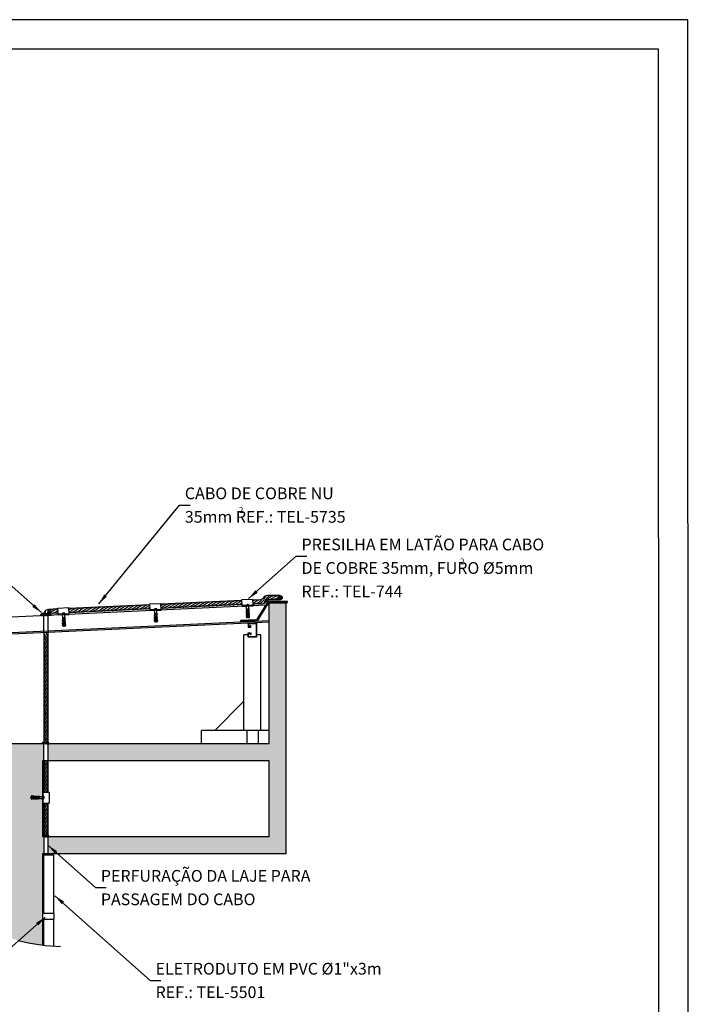
# Model space of a CAD drawing. Extents: x 0 to 210, y 0 to 297.
# Drawn here: x 96 to 210, y 129 to 297 of the extents above; entities that cross this region are included whole.
import ezdxf
from ezdxf.enums import TextEntityAlignment as Align
from ezdxf.lldxf.tags import DXFTag

# ---------------------------------------------------------------- set-up
doc = ezdxf.new("R2010")
doc.units = 0
doc.header["$LTSCALE"] = 11.55
doc.header["$MEASUREMENT"] = 0
doc.layers.get('0').update_dxf_attribs({"linetype": 'DASHED'})
for name, color, linetype in [('C01', 1, 'Continuous'), ('C02', 2, 'Continuous'), ('C03', 3, 'Continuous'), ('C04', 5, 'Continuous'), ('C05', 4, 'Continuous'), ('C08', 7, 'Continuous'), ('NOTA', 3, 'Continuous')]:
    doc.layers.add(name, color=color, linetype=linetype)
doc.styles.add('80CL', font='romans.shx', dxfattribs={"height": 2})
tags = doc.linetypes.add('DASHED', pattern=[0.75, 0.5, -0.25]).pattern_tags.tags
tags[6:7] = [DXFTag(74, 4), DXFTag(75, 0), DXFTag(340, '0'), DXFTag(46, 1.0), DXFTag(50, 0.0), DXFTag(44, 0.0), DXFTag(45, 0.0)]
tags[4:5] = [DXFTag(74, 4), DXFTag(75, 0), DXFTag(340, '0'), DXFTag(46, 1.0), DXFTag(50, 0.0), DXFTag(44, 0.0), DXFTag(45, 0.0)]
pattern_1 = [(45, (49.739006, 84.45324), (-0.012727922, 0.012727922), [])]

# ---------------------------------------------------------------- blocks, each defined once
blk = doc.blocks.new('FORMATO PARA DETALHE')
at = {"layer": 'C03'}
for p, q in [((209.94, 297.04), (-0.06, 297)), ((210, 0.04), (209.94, 297.04))]:
    blk.add_line(p, q, dxfattribs=at)
at = {"layer": 'C08'}
for p, q in [((204.94, 292.04), (24.94, 292)), ((205, 5.04), (204.94, 292.04))]:
    blk.add_line(p, q, dxfattribs=at)
at = {"layer": 'C04', "style": '80CL'}
for tag, p in [('NOMEDESCRITIVODODETALHE', (114.98, 75.7)), ('PARAIDENTIFICAÇÃODOMESMO', (114.99, 69.96))]:
    blk.add_attdef(tag, text='', height=3.4, rotation=0.0114, dxfattribs=at).set_placement(p, align=Align.MIDDLE)
at = {"layer": 'C04', "ltscale": 0.5, "style": '80CL'}
blk.add_attdef('XXXX-X', text='', height=3, rotation=0.0114, dxfattribs=at).set_placement((140.42, 8.8), align=Align.MIDDLE)
at = {"layer": 'C04', "ltscale": 0.75, "style": '80CL'}
blk.add_attdef('01/01', text='', height=3, rotation=0.0114, dxfattribs=at).set_placement((191.81, 8.81), align=Align.MIDDLE)
at = {"layer": 'C05', "style": '80CL'}
blk.add_attdef('DETALHE', text='', height=3.8, rotation=0.0114, dxfattribs=at).set_placement((114.99, 61.96), align=Align.MIDDLE)

msp = doc.modelspace()

# ---------------------------------------------------------------- hatches: boundary and pattern name
at = {"layer": 'C01'}
h = msp.add_hatch(dxfattribs=at)
h.set_pattern_fill('CONCRE', color=256, scale=4.32, style=0)
h.set_pattern_definition([(0, (49.532, 84.4532), (4.32, 4.32), [0.54, -3.78]), (90, (49.532, 84.4532), (-4.32, 4.32), [0.54, -3.78]), (135, (50.072, 84.4532), (-4.32, 1e-15), [0.76368, -5.34573]), (0, (50.072, 86.8832), (4.32, 4.32), [0.54, -3.78]), (45, (50.342, 86.6132), (2e-16, 4.32), [0.38184, -5.727565, 0]), (135, (50.342, 86.6132), (-4.32, 6e-17), [0.38184, -5.727565, 0]), (0, (51.692, 87.9632), (4.32, 4.32), [0.76368, -3.55632]), (45, (51.692, 87.9632), (2e-16, 4.32), [0.54, -5.5694]), (135, (52.4556, 87.9632), (-4.32, 1e-15), [0.54, -5.5694]), (90, (52.502, 85.5332), (-4.32, 4.32), [0.54, -3.78]), (45, (52.502, 85.5332), (2e-15, 4.32), [0.38184, -5.727565, 0]), (135, (52.772, 85.8032), (-4.32, 6e-17), [0.38184, -5.727565, 0]), (0, (50.072, 85.5332), (4.32, 4.32), [0.27, -3.618]), (0, (53.312, 86.6132), (4.32, 4.32), [0.27, -3.618]), (90, (51.962, 87.1532), (-4.32, 4.32), [0.27, -3.618]), (135, (52.502, 84.7232), (-4.32, 6e-17), [0.38184, -5.727565, 0]), (135, (50.612, 87.6932), (-4.32, 1e-16), [0.38184, -5.727565, 0]), (45, (51.557, 85.8707), (2e-15, 4.32), [0.38184, -5.727565, 0]), (90, (51.017, 84.9932), (-4.32, 4.32), [0.0675, -4.2525]), (90, (51.2194, 86.8157), (-4.32, 4.32), [0.0675, -4.2525]), (90, (53.2444, 87.5582), (-4.32, 4.32), [0.0675, -4.2525]), (90, (53.312, 85.2632), (-4.32, 4.32), [0.0675, -4.2525])])
h.paths.add_polyline_path([(138.59, 170.71), (138.59, 157.75), (100.9, 157.75), (100.9, 154.87), (141.47, 154.87), (141.47, 197.59), (138.59, 197.59), (138.59, 173.59), (100.9, 173.59), (100.9, 170.71)])
h.paths.add_polyline_path([(100.2, 170.71), (100.2, 173.59), (65.95, 173.59), (65.96, 173.5), (66.06, 172.63), (66.15, 171.72), (66.22, 170.79), (66.22, 170.71), (94.22, 170.71), (94.22, 157.75), (66.28, 157.75), (66.33, 157.45), (66.41, 157.03), (66.52, 156.62), (66.67, 156.23), (66.87, 155.87), (67.14, 155.55), (67.47, 155.27), (67.87, 155.01), (68.12, 154.87), (94.22, 154.87), (94.22, 140.6), (95.78, 140.09), (97.88, 139.6), (99.98, 139.31), (99.98, 154.87), (100.2, 154.87), (100.2, 157.75), (99.98, 157.75), (99.98, 170.71)])
h = msp.add_hatch(dxfattribs=at)
h.set_pattern_fill('ANSI31', color=256, scale=0.144, style=0)
h.set_pattern_definition(pattern_1)
h.paths.add_polyline_path([(99.61, 195.43), (101.48, 195.51), (101.48, 195.56), (101.47, 195.6), (101.45, 195.63), (101.43, 195.65), (101.4, 195.67), (101.37, 195.69), (101.33, 195.7), (101.3, 195.72), (101.26, 195.73), (101.22, 195.73), (101.18, 195.74), (101.14, 195.75), (101.1, 195.76), (101.06, 195.76), (101.03, 195.77), (100.99, 195.78), (100.96, 195.78), (100.92, 195.79), (100.89, 195.8), (100.86, 195.8), (100.83, 195.81), (100.79, 195.81), (100.76, 195.82), (100.73, 195.82), (100.7, 195.82), (100.67, 195.82), (100.64, 195.82), (100.61, 195.82), (100.58, 195.82), (100.55, 195.82), (100.53, 195.82), (100.5, 195.82), (100.48, 195.83), (100.46, 195.83), (100.45, 195.84), (100.43, 195.85), (100.41, 195.85), (100.39, 195.86), (100.37, 195.87), (100.34, 195.87), (100.32, 195.87), (100.28, 195.87), (100.25, 195.87), (100.21, 195.86), (100.17, 195.86), (100.14, 195.85), (100.1, 195.85), (100.06, 195.84), (100.03, 195.83), (100, 195.83), (99.97, 195.82), (99.94, 195.81), (99.91, 195.81), (99.89, 195.8), (99.86, 195.79), (99.83, 195.77), (99.81, 195.76), (99.78, 195.74), (99.76, 195.72), (99.73, 195.68), (99.7, 195.64), (99.67, 195.59), (99.64, 195.52)])
h = msp.add_hatch(dxfattribs=at)
h.set_pattern_fill('ANSI31', color=256, scale=0.144, style=0)
h.set_pattern_definition(pattern_1)
h.paths.add_polyline_path([(101.16, 173.59), (101.15, 173.61), (101.14, 173.62), (101.13, 173.64), (101.12, 173.65), (101.11, 173.67), (101.11, 173.68), (101.1, 173.69), (101.1, 173.7), (101.09, 173.72), (101.09, 173.73), (101.08, 173.74), (101.08, 173.75), (101.07, 173.76), (101.07, 173.77), (101.06, 173.77), (101.05, 173.78), (101.04, 173.79), (101.02, 173.79), (101.01, 173.79), (100.99, 173.79), (100.98, 173.8), (100.96, 173.8), (100.94, 173.8), (100.93, 173.8), (100.91, 173.8), (100.9, 173.81), (100.88, 173.81), (100.87, 173.81), (100.86, 173.82), (100.84, 173.82), (100.83, 173.83), (100.82, 173.83), (100.8, 173.84), (100.79, 173.84), (100.77, 173.85), (100.76, 173.86), (100.74, 173.86), (100.73, 173.87), (100.71, 173.87), (100.69, 173.87), (100.68, 173.88), (100.66, 173.88), (100.65, 173.88), (100.63, 173.88), (100.61, 173.88), (100.59, 173.88), (100.58, 173.87), (100.56, 173.87), (100.54, 173.87), (100.52, 173.87), (100.5, 173.86), (100.48, 173.86), (100.46, 173.85), (100.44, 173.85), (100.42, 173.85), (100.4, 173.85), (100.38, 173.85), (100.36, 173.85), (100.35, 173.85), (100.33, 173.85), (100.31, 173.86), (100.3, 173.86), (100.28, 173.86), (100.27, 173.87), (100.26, 173.87), (100.25, 173.87), (100.23, 173.87), (100.22, 173.87), (100.21, 173.88), (100.2, 173.88), (100.19, 173.88), (100.18, 173.88), (100.16, 173.87), (100.15, 173.87), (100.14, 173.87), (100.13, 173.87), (100.12, 173.86), (100.11, 173.86), (100.1, 173.86), (100.08, 173.85), (100.08, 173.85), (100.07, 173.84), (100.06, 173.84), (100.05, 173.83), (100.03, 173.83), (100.02, 173.82), (100.01, 173.81), (99.99, 173.8), (99.97, 173.78), (99.95, 173.76), (99.93, 173.74), (99.91, 173.72), (99.89, 173.69), (99.87, 173.66), (99.85, 173.62), (99.83, 173.59)])
h = msp.add_hatch(dxfattribs=at)
h.set_pattern_fill('ANSI31', color=256, scale=0.144, style=0)
h.set_pattern_definition(pattern_1)
h.paths.add_polyline_path([(101.16, 157.75), (101.13, 157.8), (101.1, 157.85), (101.08, 157.89), (101.06, 157.93), (101.04, 157.95), (101.03, 157.97), (101.01, 157.99), (101, 158), (100.99, 158), (100.97, 158.01), (100.96, 158.01), (100.94, 158.01), (100.92, 158.01), (100.91, 158.01), (100.89, 158.01), (100.86, 158), (100.84, 158), (100.81, 158), (100.78, 158), (100.75, 158), (100.72, 158), (100.69, 158), (100.67, 158), (100.64, 158), (100.61, 158.01), (100.59, 158.01), (100.56, 158.02), (100.54, 158.03), (100.52, 158.03), (100.49, 158.04), (100.46, 158.04), (100.43, 158.05), (100.4, 158.05), (100.36, 158.05), (100.32, 158.04), (100.27, 158.03), (100.21, 158.01), (100.15, 157.99), (100.07, 157.95), (99.98, 157.91), (99.98, 157.75)])

# ---------------------------------------------------------------- linework, layer by layer
for p, q in [((133.94, 198.18), (135.82, 198.27)), ((133.98, 197.16), (133.94, 198.18)), ((135.87, 197.24), (135.82, 198.27)), ((102.6, 196.73), (104.49, 196.82)), ((102.65, 195.7), (102.6, 196.73)), ((104.53, 195.79), (104.49, 196.82)), ((118.27, 197.46), (120.15, 197.54)), ((118.32, 196.43), (118.27, 197.46)), ((118.32, 196.37), (120.2, 196.46)), ((119.47, 196.48), (119.05, 196.47)), ((119.22, 196.6), (119.22, 196.54)), ((119.29, 196.54), (119.22, 196.54)), ((119.29, 196.6), (119.29, 196.54)), ((120.2, 196.52), (120.15, 197.54)), ((133.99, 197.09), (135.87, 197.18)), ((135.13, 197.21), (134.72, 197.19)), ((134.72, 196.41), (134.74, 196.42)), ((134.86, 196.21), (134.72, 196.41)), ((135.13, 197.08), (134.74, 197.07)), ((134.75, 196.58), (134.74, 197.07)), ((134.87, 196.23), (134.74, 196.42)), ((134.75, 196.58), (135.15, 196.59)), ((134.75, 196.55), (134.75, 196.58)), ((134.75, 196.55), (134.75, 196.4)), ((134.87, 196.47), (134.76, 196.54)), ((134.87, 196.21), (134.88, 196.58)), ((134.88, 197.33), (134.89, 197.26)), ((134.96, 197.27), (134.89, 197.26)), ((134.9, 195.12), (134.93, 196.59)), ((134.98, 196.5), (134.92, 196.49)), ((134.99, 196.43), (134.92, 196.43)), ((135, 196.37), (134.92, 196.36)), ((134.98, 196.56), (134.93, 196.55)), ((134.96, 197.33), (134.96, 197.27)), ((135.12, 195.12), (134.98, 196.59)), ((135.15, 196.59), (135.13, 197.08)), ((135.15, 196.59), (135.17, 196.38)), ((135.16, 196.42), (135.17, 196.44)), ((135.19, 196.43), (135.17, 196.44)), ((135.17, 196.38), (135.19, 196.43)), ((138.33, 197.78), (136.5, 194.83)), ((138.49, 197.68), (136.61, 194.64)), ((141.63, 197.87), (138.49, 197.87)), ((141.63, 197.68), (138.49, 197.68)), ((102.65, 195.64), (104.54, 195.73)), ((103.8, 195.76), (103.38, 195.74)), ((103.39, 194.96), (103.4, 194.97)), ((103.52, 194.76), (103.39, 194.96)), ((103.79, 195.63), (103.4, 195.62)), ((103.42, 195.13), (103.4, 195.62)), ((103.53, 194.77), (103.4, 194.97)), ((103.41, 194.62), (103.41, 194.75)), ((103.42, 195.13), (103.81, 195.14)), ((103.42, 195.1), (103.42, 195.13)), ((103.42, 195.1), (103.42, 194.95)), ((103.53, 195.02), (103.42, 195.09)), ((103.42, 194.76), (103.53, 194.76)), ((103.53, 194.76), (103.54, 195.13)), ((103.55, 195.87), (103.55, 195.81)), ((103.63, 195.81), (103.55, 195.81)), ((103.56, 193.66), (103.59, 195.13)), ((103.67, 194.79), (103.58, 194.78)), ((103.68, 194.73), (103.58, 194.72)), ((103.64, 195.11), (103.59, 195.1)), ((103.65, 195.04), (103.59, 195.04)), ((103.65, 194.98), (103.59, 194.97)), ((103.66, 194.92), (103.59, 194.91)), ((103.67, 194.86), (103.59, 194.85)), ((103.62, 195.88), (103.63, 195.81)), ((103.78, 193.67), (103.64, 195.13)), ((103.72, 194.83), (103.83, 194.92)), ((103.72, 194.78), (103.78, 194.88)), ((103.72, 194.76), (103.72, 194.82)), ((103.83, 194.77), (103.72, 194.76)), ((103.74, 194.76), (103.82, 194.91)), ((103.81, 195.14), (103.79, 195.63)), ((103.81, 195.14), (103.83, 194.93)), ((103.83, 194.93), (103.86, 194.98)), ((103.83, 194.97), (103.84, 194.98)), ((103.86, 194.98), (103.84, 194.98)), ((103.86, 194.64), (103.85, 194.76)), ((119.19, 195.48), (119.05, 195.69)), ((119.05, 195.69), (119.07, 195.69)), ((119.06, 194.76), (119.07, 194.89)), ((119.46, 196.36), (119.07, 196.34)), ((119.09, 195.85), (119.07, 196.34)), ((119.2, 195.5), (119.07, 195.69)), ((119.07, 195.06), (119.07, 195.18)), ((119.18, 194.68), (119.07, 194.75)), ((119.09, 195.83), (119.08, 195.68)), ((119.08, 195.35), (119.08, 195.47)), ((119.19, 195.26), (119.08, 195.34)), ((119.19, 194.97), (119.08, 195.05)), ((119.08, 194.9), (119.19, 194.9)), ((119.09, 195.85), (119.48, 195.87)), ((119.09, 195.83), (119.09, 195.85)), ((119.2, 195.74), (119.09, 195.82)), ((119.09, 195.48), (119.2, 195.48)), ((119.09, 195.19), (119.2, 195.19)), ((119.19, 194.9), (119.19, 194.96)), ((119.2, 195.48), (119.21, 195.86)), ((119.2, 195.19), (119.2, 195.25)), ((119.23, 194.39), (119.26, 195.86)), ((119.42, 194.7), (119.23, 194.68)), ((119.37, 195.2), (119.24, 195.19)), ((119.38, 195.14), (119.24, 195.12)), ((119.38, 195.08), (119.24, 195.06)), ((119.39, 195.02), (119.24, 195)), ((119.39, 194.95), (119.24, 194.93)), ((119.4, 194.89), (119.24, 194.87)), ((119.41, 194.83), (119.24, 194.81)), ((119.41, 194.76), (119.24, 194.74)), ((119.33, 195.64), (119.25, 195.64)), ((119.33, 195.58), (119.25, 195.57)), ((119.34, 195.52), (119.25, 195.51)), ((119.35, 195.46), (119.25, 195.44)), ((119.35, 195.39), (119.25, 195.38)), ((119.36, 195.33), (119.25, 195.32)), ((119.36, 195.27), (119.25, 195.25)), ((119.31, 195.83), (119.26, 195.83)), ((119.32, 195.77), (119.26, 195.76)), ((119.32, 195.71), (119.26, 195.7)), ((119.45, 194.4), (119.31, 195.86)), ((119.39, 195.56), (119.5, 195.64)), ((119.39, 195.51), (119.44, 195.6)), ((119.39, 195.49), (119.39, 195.55)), ((119.5, 195.5), (119.39, 195.49)), ((119.4, 195.49), (119.49, 195.64)), ((119.42, 195.2), (119.41, 195.26)), ((119.42, 195.27), (119.52, 195.35)), ((119.53, 195.21), (119.42, 195.2)), ((119.45, 194.91), (119.44, 194.97)), ((119.45, 194.98), (119.55, 195.06)), ((119.56, 194.92), (119.45, 194.91)), ((119.48, 195.87), (119.46, 196.36)), ((119.47, 194.69), (119.58, 194.77)), ((119.48, 195.87), (119.5, 195.65)), ((119.5, 195.69), (119.51, 195.71)), ((119.5, 195.66), (119.53, 195.7)), ((119.53, 195.7), (119.51, 195.71)), ((119.53, 195.36), (119.52, 195.49)), ((119.56, 195.07), (119.54, 195.2)), ((119.58, 194.78), (119.57, 194.91)), ((136.35, 194.74), (133.75, 194.62)), ((134.73, 195.49), (134.73, 195.62)), ((134.73, 195.27), (134.73, 195.33)), ((134.74, 196.07), (134.75, 196.2)), ((134.74, 195.78), (134.74, 195.91)), ((134.85, 195.7), (134.74, 195.77)), ((134.85, 195.41), (134.74, 195.48)), ((134.74, 195.34), (134.85, 195.34)), ((134.86, 195.99), (134.75, 196.06)), ((134.75, 195.92), (134.86, 195.92)), ((134.75, 195.63), (134.86, 195.63)), ((134.76, 196.21), (134.87, 196.21)), ((134.85, 195.34), (134.85, 195.4)), ((134.86, 195.92), (134.86, 195.98)), ((134.86, 195.63), (134.86, 195.69)), ((135.07, 195.55), (134.9, 195.53)), ((135.08, 195.49), (134.9, 195.47)), ((135.09, 195.43), (134.9, 195.4)), ((135.09, 195.36), (134.9, 195.34)), ((135.1, 195.3), (134.9, 195.28)), ((135.01, 195.02), (134.9, 195.24)), ((135.03, 196.06), (134.91, 196.04)), ((135.03, 195.99), (134.91, 195.98)), ((135.04, 195.93), (134.91, 195.92)), ((135.04, 195.87), (134.91, 195.85)), ((135.05, 195.8), (134.91, 195.79)), ((135.06, 195.74), (134.91, 195.72)), ((135.06, 195.68), (134.91, 195.66)), ((135.07, 195.62), (134.91, 195.6)), ((135, 196.31), (134.92, 196.3)), ((135.01, 196.25), (134.92, 196.23)), ((135.01, 196.18), (134.92, 196.17)), ((135.02, 196.12), (134.92, 196.11)), ((135.1, 195.24), (135, 195.23)), ((135.11, 195.22), (135.01, 195.02)), ((135.06, 196.22), (135.05, 196.28)), ((135.06, 196.29), (135.16, 196.37)), ((135.06, 196.23), (135.11, 196.33)), ((135.17, 196.23), (135.06, 196.22)), ((135.07, 196.22), (135.15, 196.36)), ((135.09, 195.93), (135.08, 195.99)), ((135.09, 196), (135.19, 196.08)), ((135.2, 195.94), (135.09, 195.93)), ((135.11, 195.71), (135.22, 195.79)), ((135.12, 195.64), (135.11, 195.7)), ((135.23, 195.65), (135.12, 195.64)), ((135.14, 195.42), (135.25, 195.5)), ((135.14, 195.35), (135.14, 195.41)), ((135.25, 195.36), (135.14, 195.35)), ((135.19, 196.09), (135.18, 196.22)), ((135.22, 195.8), (135.21, 195.93)), ((135.25, 195.51), (135.24, 195.64)), ((135.27, 195.29), (135.27, 195.35)), ((103.39, 193.81), (103.39, 193.87)), ((103.4, 194.33), (103.41, 194.45)), ((103.4, 194.04), (103.4, 194.16)), ((103.51, 193.95), (103.4, 194.03)), ((103.52, 194.53), (103.41, 194.61)), ((103.52, 194.24), (103.41, 194.32)), ((103.41, 194.18), (103.52, 194.17)), ((103.41, 193.88), (103.52, 193.88)), ((103.42, 194.47), (103.53, 194.46)), ((103.52, 194.17), (103.52, 194.23)), ((103.52, 193.88), (103.52, 193.94)), ((103.53, 194.46), (103.53, 194.52)), ((103.76, 193.85), (103.56, 193.82)), ((103.67, 193.57), (103.56, 193.78)), ((103.72, 194.35), (103.57, 194.33)), ((103.72, 194.29), (103.57, 194.27)), ((103.73, 194.23), (103.57, 194.21)), ((103.73, 194.16), (103.57, 194.14)), ((103.74, 194.1), (103.57, 194.08)), ((103.75, 194.04), (103.57, 194.01)), ((103.75, 193.97), (103.57, 193.95)), ((103.76, 193.91), (103.57, 193.89)), ((103.68, 194.67), (103.58, 194.65)), ((103.69, 194.6), (103.58, 194.59)), ((103.7, 194.54), (103.58, 194.53)), ((103.7, 194.48), (103.58, 194.46)), ((103.71, 194.41), (103.58, 194.4)), ((103.77, 193.78), (103.66, 193.77)), ((103.77, 193.76), (103.67, 193.57)), ((103.75, 194.54), (103.86, 194.63)), ((103.75, 194.47), (103.75, 194.53)), ((103.86, 194.48), (103.75, 194.47)), ((103.78, 194.18), (103.77, 194.24)), ((103.78, 194.25), (103.88, 194.34)), ((103.89, 194.19), (103.78, 194.18)), ((103.81, 193.89), (103.8, 193.95)), ((103.81, 193.96), (103.91, 194.05)), ((103.92, 193.9), (103.81, 193.89)), ((103.89, 194.35), (103.88, 194.47)), ((103.92, 194.06), (103.9, 194.18)), ((103.94, 193.83), (103.93, 193.89)), ((119.06, 194.54), (119.06, 194.6)), ((119.07, 194.61), (119.18, 194.61)), ((119.18, 194.61), (119.19, 194.67)), ((119.42, 194.64), (119.23, 194.61)), ((119.43, 194.57), (119.23, 194.55)), ((119.34, 194.29), (119.23, 194.51)), ((119.44, 194.51), (119.33, 194.5)), ((119.44, 194.49), (119.34, 194.29)), ((119.48, 194.62), (119.47, 194.68)), ((119.59, 194.63), (119.48, 194.62)), ((119.6, 194.56), (119.6, 194.62)), ((136.46, 194.55), (133.76, 194.43)), ((97.92, 164.47), (98.14, 164.57)), ((98.02, 164.58), (99.49, 164.48)), ((98.18, 164.74), (98.24, 164.74)), ((98.2, 164.37), (98.18, 164.57)), ((98.25, 164.72), (98.24, 164.61)), ((98.24, 164.61), (98.3, 164.61)), ((98.26, 164.37), (98.25, 164.56)), ((98.31, 164.61), (98.39, 164.72)), ((98.32, 164.38), (98.31, 164.56)), ((98.39, 164.38), (98.37, 164.56)), ((98.4, 164.73), (98.53, 164.72)), ((98.45, 164.38), (98.44, 164.55)), ((98.51, 164.38), (98.5, 164.55)), ((98.54, 164.7), (98.53, 164.59)), ((98.53, 164.59), (98.59, 164.59)), ((98.58, 164.39), (98.56, 164.54)), ((98.6, 164.6), (98.68, 164.7)), ((98.64, 164.39), (98.63, 164.54)), ((98.69, 164.71), (98.82, 164.7)), ((98.7, 164.39), (98.69, 164.53)), ((98.77, 164.4), (98.76, 164.53)), ((98.83, 164.68), (98.82, 164.57)), ((98.82, 164.57), (98.88, 164.57)), ((98.83, 164.4), (98.82, 164.53)), ((98.89, 164.4), (98.88, 164.52)), ((98.89, 164.58), (98.97, 164.68)), ((98.96, 164.41), (98.95, 164.52)), ((98.98, 164.69), (99.11, 164.68)), ((99.02, 164.41), (99.01, 164.51)), ((99.08, 164.41), (99.07, 164.51)), ((99.12, 164.67), (99.11, 164.56)), ((99.11, 164.56), (99.49, 164.53)), ((99.12, 164.57), (99.32, 164.69)), ((99.13, 164.55), (99.33, 164.68)), ((99.14, 164.42), (99.14, 164.5)), ((99.21, 164.42), (99.2, 164.5)), ((99.27, 164.42), (99.27, 164.5)), ((99.46, 164.65), (99.31, 164.66)), ((99.32, 164.69), (99.33, 164.68)), ((99.33, 164.42), (99.33, 164.49)), ((99.37, 164.54), (99.45, 164.65)), ((99.4, 164.43), (99.39, 164.49)), ((99.46, 164.65), (99.49, 164.65)), ((99.46, 164.43), (99.46, 164.48)), ((99.49, 164.65), (99.98, 164.65)), ((99.49, 164.65), (99.49, 164.26)), ((99.98, 165.39), (101.11, 165.39)), ((99.98, 164.26), (99.98, 164.65)), ((100.04, 165.39), (100.04, 163.51)), ((100.1, 164.24), (100.11, 164.66)), ((100.23, 164.49), (100.17, 164.49)), ((100.17, 164.41), (100.17, 164.49)), ((101.11, 165.39), (101.11, 163.51)), ((98.11, 164.36), (97.92, 164.47)), ((98.02, 164.36), (99.49, 164.43)), ((98.13, 164.37), (98.13, 164.47)), ((98.18, 164.2), (98.23, 164.2)), ((98.25, 164.21), (98.24, 164.32)), ((98.24, 164.32), (98.3, 164.32)), ((98.31, 164.32), (98.39, 164.21)), ((98.4, 164.21), (98.52, 164.21)), ((98.53, 164.34), (98.59, 164.34)), ((98.54, 164.23), (98.53, 164.34)), ((98.6, 164.33), (98.68, 164.23)), ((98.69, 164.22), (98.82, 164.23)), ((98.83, 164.24), (98.82, 164.35)), ((98.82, 164.35), (98.88, 164.35)), ((98.89, 164.35), (98.97, 164.24)), ((98.98, 164.24), (99.11, 164.24)), ((99.11, 164.36), (99.17, 164.37)), ((99.12, 164.25), (99.11, 164.36)), ((99.11, 164.35), (99.25, 164.26)), ((99.13, 164.37), (99.22, 164.31)), ((99.18, 164.36), (99.26, 164.25)), ((99.49, 164.26), (99.27, 164.25)), ((99.28, 164.25), (99.32, 164.22)), ((99.31, 164.25), (99.33, 164.24)), ((99.32, 164.22), (99.33, 164.24)), ((99.49, 164.26), (99.98, 164.26)), ((100.1, 163.51), (101.11, 163.51)), ((100.23, 164.41), (100.17, 164.41))]:
    msp.add_line(p, q, dxfattribs=at)
at = {"layer": 'C01', "linetype": 'DASHED'}
for p, q in [((100.2, 192.57), (100.2, 195.46)), ((100.9, 195.49), (100.9, 192.6)), ((100.2, 170.71), (100.2, 173.59)), ((100.9, 173.59), (100.9, 170.71)), ((100.2, 157.75), (100.2, 154.87)), ((100.9, 157.75), (100.9, 154.87))]:
    msp.add_line(p, q, dxfattribs=at)
at = {"layer": 'C01'}
for points in [[(118.32, 196.31), (120.21, 196.39), (120.2, 196.52), (118.32, 196.43)], [(133.99, 197.03), (135.87, 197.12), (135.87, 197.24), (133.98, 197.16)], [(102.66, 195.58), (104.54, 195.67), (104.53, 195.79), (102.65, 195.7)], [(99.98, 165.39), (99.98, 163.51), (100.1, 163.51), (100.1, 165.39)]]:
    msp.add_lwpolyline(points, close=True, dxfattribs=at)
for points in [[(99.61, 195.43), (99.64, 195.52), (99.67, 195.59), (99.7, 195.64), (99.73, 195.68), (99.76, 195.72), (99.78, 195.74), (99.81, 195.76), (99.83, 195.77), (99.86, 195.79), (99.89, 195.8), (99.91, 195.81), (99.94, 195.81), (99.97, 195.82), (100, 195.83), (100.03, 195.83), (100.06, 195.84), (100.1, 195.85), (100.14, 195.85), (100.17, 195.86), (100.21, 195.86), (100.25, 195.87), (100.28, 195.87), (100.32, 195.87), (100.34, 195.87), (100.37, 195.87), (100.39, 195.86), (100.41, 195.85), (100.43, 195.85), (100.45, 195.84), (100.46, 195.83), (100.48, 195.83), (100.5, 195.82), (100.53, 195.82), (100.55, 195.82), (100.58, 195.82), (100.61, 195.82), (100.64, 195.82), (100.67, 195.82), (100.7, 195.82), (100.73, 195.82), (100.76, 195.82), (100.79, 195.81), (100.83, 195.81), (100.86, 195.8), (100.89, 195.8), (100.92, 195.79), (100.96, 195.78), (100.99, 195.78), (101.03, 195.77), (101.06, 195.76), (101.1, 195.76), (101.14, 195.75), (101.18, 195.74), (101.22, 195.73), (101.26, 195.73), (101.3, 195.72), (101.33, 195.7), (101.37, 195.69), (101.4, 195.67), (101.43, 195.65), (101.45, 195.63), (101.47, 195.6), (101.48, 195.56), (101.48, 195.51)], [(101.16, 173.59), (101.15, 173.61), (101.14, 173.62), (101.13, 173.64), (101.12, 173.65), (101.11, 173.67), (101.11, 173.68), (101.1, 173.69), (101.1, 173.7), (101.09, 173.72), (101.09, 173.73), (101.08, 173.74), (101.08, 173.75), (101.07, 173.76), (101.07, 173.77), (101.06, 173.77), (101.05, 173.78), (101.04, 173.79), (101.02, 173.79), (101.01, 173.79), (100.99, 173.79), (100.98, 173.8), (100.96, 173.8), (100.94, 173.8), (100.93, 173.8), (100.91, 173.8), (100.9, 173.81), (100.88, 173.81), (100.87, 173.81), (100.86, 173.82), (100.84, 173.82), (100.83, 173.83), (100.82, 173.83), (100.8, 173.84), (100.79, 173.84), (100.77, 173.85), (100.76, 173.86), (100.74, 173.86), (100.73, 173.87), (100.71, 173.87), (100.69, 173.87), (100.68, 173.88), (100.66, 173.88), (100.65, 173.88), (100.63, 173.88), (100.61, 173.88), (100.59, 173.88), (100.58, 173.87), (100.56, 173.87), (100.54, 173.87), (100.52, 173.87), (100.5, 173.86), (100.48, 173.86), (100.46, 173.85), (100.44, 173.85), (100.42, 173.85), (100.4, 173.85), (100.38, 173.85), (100.36, 173.85), (100.35, 173.85), (100.33, 173.85), (100.31, 173.86), (100.3, 173.86), (100.28, 173.86), (100.27, 173.87), (100.26, 173.87), (100.25, 173.87), (100.23, 173.87), (100.22, 173.87), (100.21, 173.88), (100.2, 173.88), (100.19, 173.88), (100.18, 173.88), (100.16, 173.87), (100.15, 173.87), (100.14, 173.87), (100.13, 173.87), (100.12, 173.86), (100.11, 173.86), (100.1, 173.86), (100.08, 173.85), (100.08, 173.85), (100.07, 173.84), (100.06, 173.84), (100.05, 173.83), (100.03, 173.83), (100.02, 173.82), (100.01, 173.81), (99.99, 173.8), (99.97, 173.78), (99.95, 173.76), (99.93, 173.74), (99.91, 173.72), (99.89, 173.69), (99.87, 173.66), (99.85, 173.62), (99.83, 173.59)], [(101.16, 157.75), (101.13, 157.8), (101.1, 157.85), (101.08, 157.89), (101.06, 157.93), (101.04, 157.95), (101.03, 157.97), (101.01, 157.99), (101, 158), (100.99, 158), (100.97, 158.01), (100.96, 158.01), (100.94, 158.01), (100.92, 158.01), (100.91, 158.01), (100.89, 158.01), (100.86, 158), (100.84, 158), (100.81, 158), (100.78, 158), (100.75, 158), (100.72, 158), (100.69, 158), (100.67, 158), (100.64, 158), (100.61, 158.01), (100.59, 158.01), (100.56, 158.02), (100.54, 158.03), (100.52, 158.03), (100.49, 158.04), (100.46, 158.04), (100.43, 158.05), (100.4, 158.05), (100.36, 158.05), (100.32, 158.04), (100.27, 158.03), (100.21, 158.01), (100.15, 157.99), (100.07, 157.95), (99.98, 157.91)]]:
    msp.add_lwpolyline(points, dxfattribs=at)
at = {"layer": 'C01', "flags": 128}
msp.add_lwpolyline([(95.78, 140.09), (97.88, 139.6), (100.49, 139.23), (103.02, 139.08)], dxfattribs=at)
at = {"layer": 'C01'}
for centre, radius, start, end in [((137.5, 194.8), 3.56, 110.5033, 117.8526), ((138.21, 194.83), 3.56, 110.517, 122.8035), ((136.38, 198.91), 1.5, 282.6924, 324.9137), ((136.64, 198.51), 0.739, 298.2129, 341.4844), ((143.67, 195.13), 6.73, 146.6183, 154.2373), ((141.96, 195.68), 4.68, 143.8016, 156.4755), ((139.81, 197.03), 2.16, 121.782, 139.1034), ((139.41, 197.42), 1.35, 122.1888, 154.6571), ((134.05, 209.08), 11.8, 291.8788, 296.9466), ((140.48, 195.48), 3.56, 107.8403, 120.1267), ((138.29, 201.73), 3.66, 282.9609, 299.8631), ((141.19, 195.48), 3.56, 107.8403, 120.1267), ((139, 201.73), 3.66, 282.9609, 289.3683), ((141.9, 195.48), 3.56, 119.8787, 120.1267), ((102.43, 195.76), 1.6, 151.6011, 178.354), ((101.89, 195.6), 0.959, 97.195, 168.9645), ((103.69, 193.24), 3.56, 109.844, 122.8035), ((106.26, 193.34), 3.56, 109.8868, 119.612), ((103.79, 199.48), 3.66, 286.4444, 302.5399), ((106.97, 193.37), 3.56, 109.901, 122.8035), ((104.5, 199.51), 3.66, 286.4271, 302.5399), ((107.68, 193.4), 3.56, 109.9153, 122.8035), ((105.21, 199.55), 3.66, 286.4098, 302.5399), ((108.39, 193.44), 3.56, 109.9295, 122.8035), ((105.92, 199.58), 3.66, 286.3925, 302.5399), ((109.1, 193.47), 3.56, 109.9437, 122.8035), ((106.63, 199.61), 3.66, 286.3752, 302.5399), ((109.81, 193.5), 3.56, 109.9579, 122.8035), ((107.34, 199.65), 3.66, 286.3578, 302.5399), ((110.52, 193.53), 3.56, 109.9721, 122.8035), ((108.05, 199.68), 3.66, 286.3404, 302.5399), ((111.23, 193.57), 3.56, 109.9863, 122.8035), ((108.76, 199.71), 3.66, 286.323, 302.5399), ((111.94, 193.6), 3.56, 110.0005, 122.8035), ((109.47, 199.75), 3.66, 286.3056, 302.5399), ((112.65, 193.63), 3.56, 110.0146, 122.8035), ((110.18, 199.78), 3.66, 286.2882, 302.5399), ((113.36, 193.67), 3.56, 110.0288, 122.8035), ((110.89, 199.81), 3.66, 286.2707, 302.5399), ((114.07, 193.7), 3.56, 110.0429, 122.8035), ((111.6, 199.85), 3.66, 286.2532, 302.5399), ((114.78, 193.73), 3.56, 110.057, 122.8035), ((112.3, 199.88), 3.66, 286.2357, 302.5399), ((115.49, 193.77), 3.56, 110.0711, 122.8035), ((113.01, 199.91), 3.66, 286.2182, 302.5399), ((116.2, 193.8), 3.56, 110.0852, 122.8035), ((113.72, 199.95), 3.66, 286.2006, 302.5399), ((116.91, 193.83), 3.56, 110.0993, 122.8035), ((114.43, 199.98), 3.66, 286.1831, 302.5399), ((117.62, 193.87), 3.56, 110.1134, 122.8035), ((115.14, 200.01), 3.66, 286.1655, 302.5399), ((118.33, 193.9), 3.56, 110.1275, 122.8035), ((115.85, 200.05), 3.66, 286.1478, 302.5399), ((119.04, 193.93), 3.56, 110.1415, 122.8035), ((116.56, 200.08), 3.66, 286.1302, 298.2751), ((119.75, 193.97), 3.56, 114.397, 122.8035), ((117.27, 200.11), 3.66, 286.1125, 286.4311), ((119.33, 196.49), 0.288, 165.9909, 183.4109), ((119.05, 196.47), 0.00612, 183.4109, 272.1441), ((119.08, 196.55), 0.0306, 111.434, 165.9909), ((119.21, 196.23), 0.38, 89.9352, 111.434), ((119.21, 196.6), 0.00612, 2.1441, 92.1441), ((119.3, 196.6), 0.00612, 92.1441, 182.1441), ((119.33, 196.23), 0.38, 72.8542, 94.3531), ((119.43, 196.56), 0.0306, 18.2974, 72.8542), ((119.19, 196.48), 0.288, 0.8773, 18.2974), ((119.47, 196.49), 0.00612, 272.1441, 0.8773), ((121.88, 194.07), 3.56, 110.1977, 118.729), ((118.69, 200.18), 3.66, 294.0674, 302.5399), ((119.4, 200.21), 3.66, 286.0594, 302.5399), ((122.59, 194.1), 3.56, 110.2117, 122.8035), ((120.11, 200.24), 3.66, 286.0416, 302.5399), ((123.3, 194.13), 3.56, 110.2257, 122.8035), ((120.82, 200.28), 3.66, 286.0239, 302.5399), ((124.01, 194.17), 3.56, 110.2396, 122.8035), ((121.53, 200.31), 3.66, 286.0061, 302.5399), ((124.72, 194.2), 3.56, 110.2536, 122.8035), ((122.24, 200.34), 3.66, 285.9882, 302.5399), ((125.43, 194.23), 3.56, 110.2676, 122.8035), ((122.95, 200.38), 3.66, 285.9704, 302.5399), ((126.14, 194.26), 3.56, 110.2815, 122.8035), ((123.66, 200.41), 3.66, 285.9525, 302.5399), ((126.85, 194.3), 3.56, 110.2955, 122.8035), ((124.37, 200.44), 3.66, 285.9346, 302.5399), ((127.56, 194.33), 3.56, 110.3094, 122.8035), ((125.08, 200.48), 3.66, 285.9167, 302.5399), ((128.27, 194.36), 3.56, 110.3233, 122.8035), ((125.79, 200.51), 3.66, 285.8988, 302.5399), ((128.98, 194.4), 3.56, 110.3372, 122.8035), ((126.5, 200.54), 3.66, 285.8808, 302.5399), ((129.69, 194.43), 3.56, 110.3511, 122.8035), ((127.21, 200.58), 3.66, 285.8628, 302.5399), ((130.4, 194.46), 3.56, 110.365, 122.8035), ((127.92, 200.61), 3.66, 285.8448, 302.5399), ((131.11, 194.5), 3.56, 110.3789, 122.8035), ((128.63, 200.64), 3.66, 285.8267, 302.5399), ((131.82, 194.53), 3.56, 110.3927, 122.8035), ((129.34, 200.68), 3.66, 285.8087, 302.5399), ((132.53, 194.56), 3.56, 110.4066, 122.8035), ((130.05, 200.71), 3.66, 285.7906, 302.5399), ((133.24, 194.6), 3.56, 110.4204, 122.8035), ((130.76, 200.74), 3.66, 285.7725, 302.5399), ((133.95, 194.63), 3.56, 110.4343, 122.8035), ((131.47, 200.78), 3.66, 285.7543, 302.5399), ((134.66, 194.66), 3.56, 110.4481, 122.8035), ((132.18, 200.81), 3.66, 285.7362, 299.1319), ((135.37, 194.7), 3.56, 113.5488, 122.8035), ((132.89, 200.84), 3.66, 285.718, 287.225), ((132.94, 200.84), 3.66, 286.1125, 286.4311), ((135, 197.22), 0.288, 165.9909, 183.4109), ((134.72, 197.2), 0.00612, 183.4109, 272.1441), ((134.75, 197.28), 0.0306, 111.434, 165.9909), ((134.88, 196.95), 0.38, 89.9352, 111.434), ((134.77, 196.55), 0.0123, 178.8185, 235.7807), ((134.86, 196.46), 0.0123, 358.8185, 55.7807), ((134.88, 197.33), 0.00612, 2.1441, 92.1441), ((134.99, 196.96), 0.38, 72.8542, 94.3531), ((134.97, 197.33), 0.00612, 92.1441, 182.1441), ((135.1, 197.29), 0.0306, 18.2974, 72.8542), ((134.85, 197.21), 0.288, 0.8773, 18.2974), ((135.13, 197.22), 0.00612, 272.1441, 0.8773), ((135.15, 196.38), 0.0123, 308.5075, 5.4697), ((134.31, 200.91), 3.66, 294.8966, 302.5399), ((135.02, 200.94), 3.66, 285.6998, 302.5399), ((138.49, 197.68), 0.192, 90, 148.2395), ((141.63, 197.78), 0.096, 270, 90), ((122.5, 201.35), 22.68, 193.0653, 194.1029), ((102.43, 195.76), 1.6, 197.1229, 197.1233), ((103.33, 192.74), 3.83, 114.2773, 126.5084), ((100.45, 199.32), 3.66, 288.3115, 302.5399), ((101.16, 199.35), 3.66, 288.2963, 293.8327), ((104.35, 193.24), 3.56, 118.9792, 122.8035), ((103.66, 195.76), 0.288, 165.9909, 183.4109), ((103.38, 195.75), 0.00612, 183.4109, 272.1441), ((103.41, 195.83), 0.0306, 111.434, 165.9909), ((103.54, 195.5), 0.38, 89.9352, 111.434), ((103.42, 194.75), 0.0123, 88.8185, 178.8185), ((103.43, 195.1), 0.0123, 178.8185, 235.7807), ((103.53, 195.01), 0.0123, 358.8185, 55.7807), ((103.54, 195.87), 0.00612, 2.1441, 92.1441), ((103.63, 195.88), 0.00612, 92.1441, 182.1441), ((103.66, 195.5), 0.38, 72.8542, 94.3531), ((103.73, 194.82), 0.0123, 128.5075, 185.4697), ((103.76, 195.84), 0.0306, 18.2974, 72.8542), ((103.52, 195.76), 0.288, 0.8773, 18.2974), ((103.8, 195.76), 0.00612, 272.1441, 0.8773), ((103.82, 194.93), 0.0123, 308.5075, 5.4697), ((103.84, 194.76), 0.0123, 5.4697, 95.4697), ((103.08, 199.45), 3.66, 293.2429, 302.5399), ((119.08, 194.76), 0.0123, 178.8185, 235.7807), ((119.09, 195.18), 0.0123, 88.8185, 178.8185), ((119.08, 195.06), 0.0123, 178.8185, 235.7807), ((119.08, 194.89), 0.0123, 88.8185, 178.8185), ((119.09, 195.47), 0.0123, 88.8185, 178.8185), ((119.09, 195.35), 0.0123, 178.8185, 235.7807), ((119.1, 195.83), 0.0123, 178.8185, 235.7807), ((119.18, 195.25), 0.0123, 358.8185, 55.7807), ((119.18, 194.96), 0.0123, 358.8185, 55.7807), ((119.19, 195.73), 0.0123, 358.8185, 55.7807), ((119.4, 195.55), 0.0123, 128.5075, 185.4697), ((119.43, 195.26), 0.0123, 128.5075, 185.4697), ((119.45, 194.97), 0.0123, 128.5075, 185.4697), ((119.49, 195.65), 0.0123, 308.5075, 5.4697), ((119.5, 195.49), 0.0123, 5.4697, 95.4697), ((119.52, 195.36), 0.0123, 308.5075, 5.4697), ((119.53, 195.2), 0.0123, 5.4697, 95.4697), ((119.54, 195.07), 0.0123, 308.5075, 5.4697), ((119.56, 194.91), 0.0123, 5.4697, 95.4697), ((119.57, 194.78), 0.0123, 308.5075, 5.4697), ((134.75, 195.62), 0.0123, 88.8185, 178.8185), ((134.74, 195.49), 0.0123, 178.8185, 235.7807), ((134.74, 195.33), 0.0123, 88.8185, 178.8185), ((134.89, 195.27), 0.159, 182.0984, 273.4438), ((134.76, 196.07), 0.0123, 178.8185, 235.7807), ((134.75, 195.91), 0.0123, 88.8185, 178.8185), ((134.75, 195.78), 0.0123, 178.8185, 235.7807), ((134.76, 196.2), 0.0123, 88.8185, 178.8185), ((134.85, 195.69), 0.0123, 358.8185, 55.7807), ((134.84, 195.4), 0.0123, 358.8185, 55.7807), ((134.85, 195.98), 0.0123, 358.8185, 55.7807), ((135.07, 196.28), 0.0123, 128.5075, 185.4697), ((135.09, 195.99), 0.0123, 128.5075, 185.4697), ((135.12, 195.7), 0.0123, 128.5075, 185.4697), ((135.11, 195.28), 0.159, 270.8444, 2.1899), ((135.15, 195.41), 0.0123, 128.5075, 185.4697), ((135.17, 196.21), 0.0123, 5.4697, 95.4697), ((135.18, 196.09), 0.0123, 308.5075, 5.4697), ((135.2, 195.92), 0.0123, 5.4697, 95.4697), ((135.21, 195.8), 0.0123, 308.5075, 5.4697), ((135.23, 195.63), 0.0123, 5.4697, 95.4697), ((135.24, 195.51), 0.0123, 308.5075, 5.4697), ((135.25, 195.35), 0.0123, 5.4697, 95.4697), ((136.34, 194.93), 0.192, 272.6556, 328.2395), ((103.41, 193.87), 0.0123, 88.8185, 178.8185), ((103.55, 193.82), 0.159, 182.0984, 273.4438), ((103.42, 194.33), 0.0123, 178.8185, 235.7807), ((103.41, 194.16), 0.0123, 88.8185, 178.8185), ((103.41, 194.04), 0.0123, 178.8185, 235.7807), ((103.42, 194.62), 0.0123, 178.8185, 235.7807), ((103.42, 194.45), 0.0123, 88.8185, 178.8185), ((103.51, 193.94), 0.0123, 358.8185, 55.7807), ((103.52, 194.52), 0.0123, 358.8185, 55.7807), ((103.51, 194.23), 0.0123, 358.8185, 55.7807), ((103.76, 194.53), 0.0123, 128.5075, 185.4697), ((103.79, 194.24), 0.0123, 128.5075, 185.4697), ((103.78, 193.83), 0.159, 270.8444, 2.1899), ((103.81, 193.95), 0.0123, 128.5075, 185.4697), ((103.85, 194.64), 0.0123, 308.5075, 5.4697), ((103.86, 194.47), 0.0123, 5.4697, 95.4697), ((103.88, 194.35), 0.0123, 308.5075, 5.4697), ((103.89, 194.18), 0.0123, 5.4697, 95.4697), ((103.9, 194.06), 0.0123, 308.5075, 5.4697), ((103.92, 193.89), 0.0123, 5.4697, 95.4697), ((119.07, 194.6), 0.0123, 88.8185, 178.8185), ((119.22, 194.55), 0.159, 182.0984, 273.4438), ((119.17, 194.67), 0.0123, 358.8185, 55.7807), ((119.45, 194.56), 0.159, 270.8444, 2.1899), ((119.48, 194.68), 0.0123, 128.5075, 185.4697), ((119.59, 194.62), 0.0123, 5.4697, 95.4697), ((133.76, 194.52), 0.096, 93.2193, 272.0918), ((136.45, 194.74), 0.192, 272.6556, 328.2395), ((97.33, 190.21), 3.66, 12.9609, 38.5134), ((103.59, 193.11), 3.56, 197.8403, 210.1267), ((97.33, 190.92), 3.66, 12.9609, 27.2129), ((103.59, 192.4), 3.56, 197.8403, 210.1267), ((103.59, 191.68), 3.56, 197.8403, 210.1267), ((103.59, 190.97), 3.56, 197.8403, 210.1267), ((97.33, 189.5), 3.66, 12.9609, 29.8631), ((97.33, 188.79), 3.66, 12.9609, 29.8631), ((97.33, 188.07), 3.66, 12.9609, 29.8631), ((103.59, 190.26), 3.56, 197.8403, 210.1267), ((103.59, 189.55), 3.56, 197.8403, 210.1267), ((97.33, 187.36), 3.66, 12.9609, 29.8631), ((97.33, 186.65), 3.66, 12.9609, 29.8631), ((103.59, 188.84), 3.56, 197.8403, 210.1267), ((103.59, 188.13), 3.56, 197.8403, 210.1267), ((103.59, 187.42), 3.56, 197.8403, 210.1267), ((97.33, 185.94), 3.66, 12.9609, 29.8631), ((97.33, 185.23), 3.66, 12.9609, 29.8631), ((97.33, 184.52), 3.66, 12.9609, 29.8631), ((103.59, 186.71), 3.56, 197.8403, 210.1267), ((103.59, 186), 3.56, 197.8403, 210.1267), ((97.33, 183.81), 3.66, 12.9609, 29.8631), ((97.33, 183.1), 3.66, 12.9609, 29.8631), ((103.59, 185.29), 3.56, 197.8403, 210.1267), ((103.59, 184.58), 3.56, 197.8403, 210.1267), ((97.33, 182.39), 3.66, 12.9609, 29.8631), ((97.33, 181.68), 3.66, 12.9609, 29.8631), ((103.59, 183.87), 3.56, 197.8403, 210.1267), ((103.59, 183.16), 3.56, 197.8403, 210.1267), ((103.59, 182.45), 3.56, 197.8403, 210.1267), ((97.33, 180.97), 3.66, 12.9609, 29.8631), ((97.33, 180.26), 3.66, 12.9609, 29.8631), ((97.33, 179.55), 3.66, 12.9609, 29.8631), ((103.59, 181.74), 3.56, 197.8403, 210.1267), ((103.59, 181.02), 3.56, 197.8403, 210.1267), ((97.33, 178.84), 3.66, 12.9609, 29.8631), ((97.33, 178.13), 3.66, 12.9609, 29.8631), ((103.59, 180.31), 3.56, 197.8403, 210.1267), ((103.59, 179.6), 3.56, 197.8403, 210.1267), ((97.33, 177.41), 3.66, 12.9609, 29.8631), ((97.33, 176.7), 3.66, 12.9609, 29.8631), ((103.59, 178.89), 3.56, 197.8403, 210.1267), ((103.59, 178.18), 3.56, 197.8403, 210.1267), ((103.59, 177.47), 3.56, 197.8403, 210.1267), ((97.33, 175.99), 3.66, 12.9609, 29.8631), ((97.33, 175.28), 3.66, 12.9609, 29.8631), ((97.33, 174.57), 3.66, 12.9609, 29.8631), ((103.59, 176.76), 3.56, 197.8403, 210.1267), ((103.59, 176.05), 3.56, 197.8403, 210.1267), ((97.33, 173.86), 3.66, 12.9609, 29.8631), ((97.33, 173.15), 3.66, 12.9609, 29.8631), ((103.59, 175.34), 3.56, 197.8403, 204.6888), ((97.33, 172.44), 3.66, 23.0553, 29.8631), ((103.59, 171.79), 3.56, 197.8403, 210.1267), ((103.59, 171.08), 3.56, 197.8403, 210.1267), ((97.33, 168.89), 3.66, 12.9609, 29.825), ((97.33, 168.18), 3.66, 12.9609, 29.8631), ((97.33, 169.6), 3.66, 12.9609, 17.6429), ((103.59, 170.36), 3.56, 197.8403, 210.1267), ((103.59, 169.65), 3.56, 197.8403, 210.1267), ((103.59, 168.94), 3.56, 197.8403, 210.1267), ((97.33, 167.46), 3.66, 12.9609, 29.8631), ((97.33, 166.75), 3.66, 12.9609, 29.8631), ((97.33, 166.04), 3.66, 12.9609, 29.8631), ((103.59, 168.23), 3.56, 197.8403, 210.1267), ((103.59, 167.52), 3.56, 197.8403, 210.1267), ((97.33, 165.33), 3.66, 12.9609, 29.8631), ((97.33, 164.62), 3.66, 12.9609, 29.8631), ((98.18, 164.58), 0.159, 89.4286, 180.774), ((98.24, 164.72), 0.0123, 356.1487, 86.1487), ((98.3, 164.62), 0.0123, 266.1487, 323.1109), ((98.4, 164.71), 0.0123, 86.1487, 143.1109), ((98.53, 164.71), 0.0123, 356.1487, 86.1487), ((98.59, 164.6), 0.0123, 266.1487, 323.1109), ((98.69, 164.69), 0.0123, 86.1487, 143.1109), ((98.82, 164.69), 0.0123, 356.1487, 86.1487), ((98.88, 164.58), 0.0123, 266.1487, 323.1109), ((98.98, 164.67), 0.0123, 86.1487, 143.1109), ((99.11, 164.67), 0.0123, 356.1487, 86.1487), ((99.36, 164.55), 0.0123, 266.1487, 323.1109), ((99.46, 164.64), 0.0123, 86.1487, 143.1109), ((100.11, 164.38), 0.288, 73.3211, 90.7411), ((100.11, 164.66), 0.00612, 90.7411, 179.4743), ((103.59, 166.81), 3.56, 197.8403, 203.4109), ((100.19, 164.62), 0.0306, 18.7642, 73.3211), ((99.86, 164.51), 0.38, 357.2654, 18.7642), ((100.23, 164.49), 0.00612, 269.4743, 359.4743), ((97.33, 163.91), 3.66, 23.9241, 29.8631), ((98.18, 164.36), 0.159, 178.1746, 269.52), ((98.23, 164.21), 0.0123, 272.7999, 2.7999), ((98.3, 164.31), 0.0123, 35.8377, 92.7999), ((98.4, 164.22), 0.0123, 215.8377, 272.7999), ((98.52, 164.23), 0.0123, 272.7999, 2.7999), ((98.59, 164.33), 0.0123, 35.8377, 92.7999), ((98.69, 164.23), 0.0123, 215.8377, 272.7999), ((98.81, 164.24), 0.0123, 272.7999, 2.7999), ((98.88, 164.34), 0.0123, 35.8377, 92.7999), ((98.98, 164.25), 0.0123, 215.8377, 272.7999), ((99.11, 164.25), 0.0123, 272.7999, 2.7999), ((99.17, 164.36), 0.0123, 35.8377, 92.7999), ((99.27, 164.26), 0.0123, 215.8377, 272.7999), ((100.11, 164.24), 0.00612, 179.4743, 268.2075), ((100.12, 164.53), 0.288, 268.2075, 285.6276), ((100.19, 164.28), 0.0306, 285.6276, 340.1844), ((103.59, 163.97), 3.56, 197.8403, 210.1267), ((99.86, 164.4), 0.38, 340.1844, 1.6833), ((103.59, 164.68), 3.56, 199.1602, 210.1267), ((100.23, 164.41), 0.00612, 359.4743, 89.4743), ((97.33, 161.07), 3.66, 12.9609, 29.8631), ((97.33, 161.78), 3.66, 12.9609, 28.22), ((97.33, 162.49), 3.66, 12.9609, 16.1745), ((103.59, 163.26), 3.56, 197.8403, 210.1267), ((103.59, 162.55), 3.56, 197.8403, 210.1267), ((97.33, 160.36), 3.66, 12.9609, 29.8631), ((97.33, 159.65), 3.66, 12.9609, 29.8631), ((103.59, 161.84), 3.56, 197.8403, 210.1267), ((103.59, 161.13), 3.56, 197.8403, 210.1267), ((97.33, 158.94), 3.66, 12.9609, 29.8631), ((97.33, 158.23), 3.66, 12.9609, 29.8631), ((103.59, 160.41), 3.56, 197.8403, 210.1267), ((103.59, 159.7), 3.56, 197.8403, 207.701), ((97.33, 157.52), 3.66, 12.9609, 29.8631), ((97.33, 156.8), 3.66, 19.0362, 29.8631), ((103.59, 156.15), 3.56, 201.1365, 203.9745), ((97.33, 153.25), 3.66, 23.3771, 26.1896), ((97.33, 153.96), 3.66, 12.9609, 14.3044)]:
    msp.add_arc(centre, radius, start, end, dxfattribs=at)
at = {"layer": 'C02'}
for p, q in [((109.58, 197.49), (123.33, 214.3)), ((123.33, 214.3), (125.13, 214.3)), ((99.78, 195.99), (83.54, 210.4)), ((135.09, 198.37), (143.21, 205.58)), ((143.21, 205.58), (145.01, 205.58)), ((136.96, 198.17), (135.83, 198.11)), ((140.47, 198.87), (138.31, 198.87)), ((140.47, 198.17), (138.7, 198.17)), ((137.98, 197.22), (70.12, 194.07)), ((102.61, 196.59), (101.02, 196.52)), ((118.28, 197.3), (104.49, 196.66)), ((118.31, 196.6), (104.53, 195.96)), ((133.94, 198.03), (120.16, 197.39)), ((133.98, 197.33), (120.19, 196.69)), ((137.37, 197.48), (135.86, 197.41)), ((138.59, 197.25), (138.21, 197.23)), ((102.64, 195.89), (101.05, 195.82)), ((138.59, 194.36), (68.93, 191.13)), ((138.58, 194.55), (68.99, 191.33)), ((135.02, 194.19), (135.02, 193.47)), ((135.02, 194.19), (136.46, 194.19)), ((135.02, 193.47), (135.46, 193.47)), ((135.1, 194.12), (135.1, 193.54)), ((135.1, 194.12), (136.39, 194.12)), ((135.1, 193.54), (135.38, 193.54)), ((135.38, 193.76), (135.46, 193.76)), ((135.38, 193.54), (135.38, 193.76)), ((135.46, 193.47), (135.46, 193.76)), ((136.39, 194.12), (136.39, 191.86)), ((136.46, 194.19), (136.46, 191.79)), ((100.2, 192.57), (100.2, 173.88)), ((100.9, 192.6), (100.9, 173.8)), ((135.02, 192.21), (134.27, 192.21)), ((134.27, 175.89), (134.27, 192.21)), ((135.02, 192.51), (135.46, 192.51)), ((135.02, 191.79), (135.02, 192.51)), ((136.46, 191.79), (135.02, 191.79)), ((135.1, 191.86), (135.1, 192.44)), ((135.1, 192.44), (135.38, 192.44)), ((136.39, 191.86), (135.1, 191.86)), ((135.38, 192.44), (135.38, 192.22)), ((135.38, 192.22), (135.46, 192.22)), ((135.46, 192.51), (135.46, 192.22)), ((137.15, 192.21), (136.46, 192.21)), ((137.15, 175.89), (137.15, 192.21)), ((129.32, 175.89), (134.23, 180.83)), ((127.07, 173.59), (127.07, 175.89)), ((138.59, 175.89), (127.07, 175.89)), ((134.77, 175.89), (134.77, 173.59)), ((136.72, 175.89), (136.72, 173.59)), ((100.2, 170.71), (100.2, 165.39)), ((100.9, 170.71), (100.9, 165.39)), ((100.2, 163.51), (100.2, 157.75)), ((100.9, 163.51), (100.9, 157.75)), ((100.9, 156.31), (109.02, 149.1)), ((100.15, 154.7), (100.15, 144.71)), ((100.15, 154.7), (101.84, 154.7)), ((100.2, 154.87), (100.2, 154.7)), ((100.9, 154.87), (100.9, 154.7)), ((101.84, 154.7), (101.84, 144.71)), ((109.02, 149.1), (110.82, 149.1)), ((102.1, 147.69), (118.34, 133.27)), ((100.44, 144.06), (84.2, 129.65)), ((100.15, 143.7), (100.15, 139.28)), ((101.84, 143.7), (101.84, 139.15)), ((118.34, 133.27), (120.15, 133.27))]:
    msp.add_line(p, q, dxfattribs=at)
msp.add_lwpolyline([(99.98, 143.7), (101.99, 143.7), (101.99, 144.71), (99.98, 144.71)], close=True, dxfattribs=at)
for centre, radius in [((140.47, 198.52), 0.351), ((140.27, 198.64), 0.117), ((140.27, 198.4), 0.117), ((140.47, 198.75), 0.117), ((140.47, 198.52), 0.117), ((140.47, 198.28), 0.117), ((140.67, 198.64), 0.117), ((140.67, 198.4), 0.117)]:
    msp.add_circle(centre, radius, dxfattribs=at)
for centre, radius, start, end in [((136.92, 199.03), 0.864, 272.6556, 323.6315), ((138.31, 198.01), 0.864, 90, 143.6315), ((138.7, 197.3), 0.864, 90, 142.8859), ((101.06, 195.66), 0.864, 92.6556, 166.5087), ((137.33, 198.35), 0.864, 272.6556, 322.8859), ((101.06, 195.66), 0.161, 92.6556, 128.1777)]:
    msp.add_arc(centre, radius, start, end, dxfattribs=at)
for points in [[(136.64, 199.33), (136.24, 199.78), (135.09, 198.37)], [(110.96, 198.69), (110.5, 199.07), (109.58, 197.49)], [(98.22, 196.95), (98.62, 197.4), (99.78, 195.99)], [(102.45, 155.34), (102.06, 154.89), (100.9, 156.31)], [(103.65, 146.72), (103.26, 146.27), (102.1, 147.69)], [(98.89, 143.1), (99.28, 142.65), (100.44, 144.06)]]:
    msp.add_solid(points, dxfattribs=at)
at = {"layer": 'C03'}
for p, q in [((141.47, 197.59), (138.59, 197.59)), ((138.59, 173.59), (138.59, 197.59)), ((141.47, 154.87), (141.47, 197.59)), ((138.59, 173.59), (65.95, 173.59)), ((138.59, 170.71), (99.98, 170.71)), ((99.98, 170.71), (99.98, 157.75)), ((138.59, 157.75), (138.59, 170.71)), ((138.59, 157.75), (99.98, 157.75)), ((99.98, 154.87), (99.98, 139.31)), ((141.47, 154.87), (99.98, 154.87))]:
    msp.add_line(p, q, dxfattribs=at)

# ---------------------------------------------------------------- block references
at = {"lineweight": 0}
msp.add_blockref('FORMATO PARA DETALHE', (0, 0), dxfattribs=at)

# ---------------------------------------------------------------- texts
at = {"layer": 'C03', "style": '80CL'}
for p in [(133.44, 213.46), (171.13, 204.69)]:
    msp.add_text('2', height=1.01, dxfattribs=at).set_placement(p, align=Align.MIDDLE_LEFT)
at = {"layer": 'NOTA', "style": '80CL'}
for s, p in [('CABO DE COBRE NU', (124.23, 215.3)), ('35mm REF.: TEL-5735', (124.23, 211.3)), ('PRESILHA EM LATÃO PARA CABO', (144.11, 206.58)), ('DE COBRE 35mm, FURO %%C5mm', (144.11, 202.58)), ('REF.: TEL-744', (144.11, 198.58)), ('PERFURAÇÃO DA LAJE PARA', (109.92, 150.1)), ('PASSAGEM DO CABO', (109.92, 146.1)), ('ELETRODUTO EM PVC %%c1"x3m', (119.24, 134.27)), ('REF.: TEL-5501', (119.24, 130.27))]:
    msp.add_text(s, height=2, dxfattribs=at).set_placement(p)

doc.saveas('drawing.dxf')
